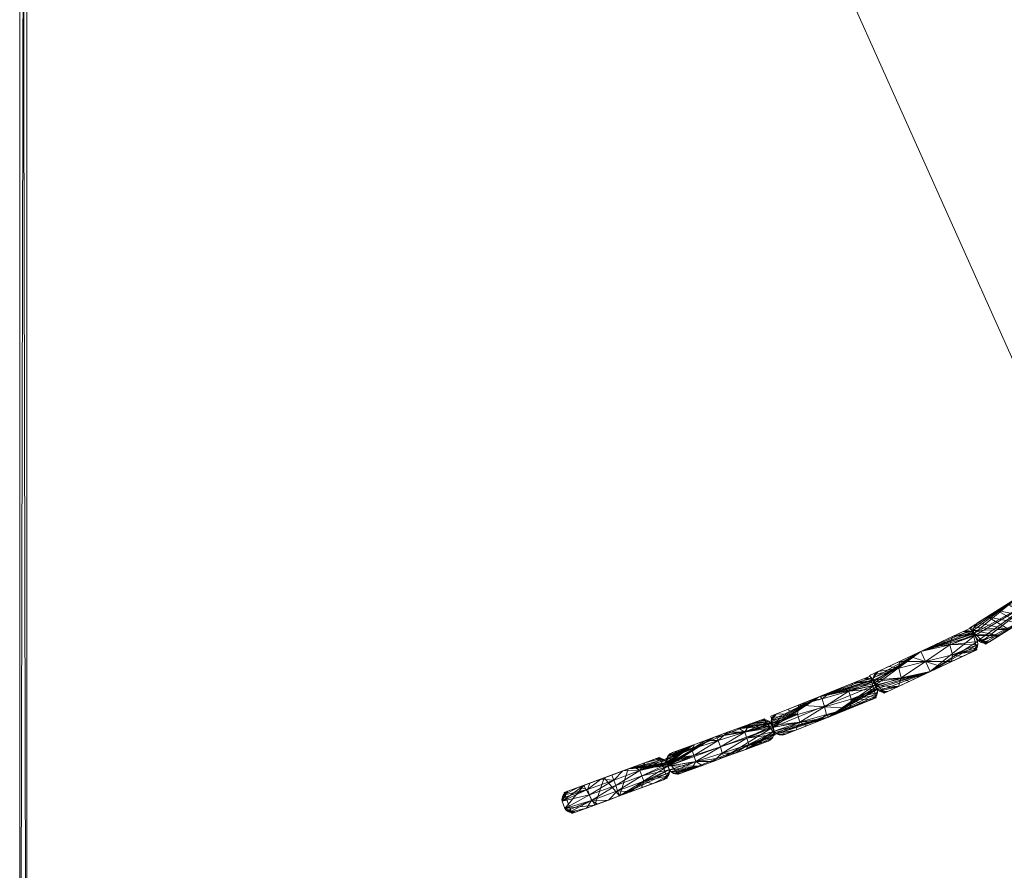
# Model space of a CAD drawing. Units: inches. Extents: x -137 to 360, y 0 to 721.
# Drawn here: x 273 to 290, y 613 to 628 of the extents above; entities that cross this region are included whole.
import ezdxf

# ---------------------------------------------------------------- set-up
doc = ezdxf.new("R2010")
doc.units = ezdxf.units.IN
doc.header["$MEASUREMENT"] = 0
for name, color, linetype in [('CET ACI-color - 9', 9, 'Continuous'), ('CET color Black or White', 7, 'Continuous'), ('CET Default', 7, 'Continuous')]:
    doc.layers.add(name, color=color, linetype=linetype)

# ---------------------------------------------------------------- blocks, each defined once
blk = doc.blocks.new('*C14')
at = {"layer": 'CET color Black or White', "linetype": 'Continuous', "lineweight": 0}
for points in [[(11.302, 1.948), (11.019, 1.658), (12.034, 0.046), (12.319, 0.333), (11.302, 1.948)], [(12.022, 0.09), (12.87, -1.711), (13.185, -1.457), (12.417, 0.176), (12.022, 0.09)], [(12.881, -1.7), (13.591, -3.455), (13.913, -3.379), (13.265, -1.598), (12.881, -1.7)], [(13.915, -3.374), (13.634, -3.569), (14.339, -5.311), (14.612, -5.082), (13.915, -3.374)], [(13.915, -3.374), (13.634, -3.569), (14.339, -5.311), (14.612, -5.082), (13.915, -3.374)], [(14.312, -5.407), (14.937, -7.094), (15.306, -6.958), (14.684, -5.278), (14.312, -5.407)]]:
    blk.add_lwpolyline(points, close=True, dxfattribs=at)
blk = doc.blocks.new('*C21')
at = {"layer": 'CET ACI-color - 9', "linetype": 'Continuous', "lineweight": 0}
mesh = blk.add_polyface(dxfattribs=at)
corners = [(12.297, 0.351), (12.297, 0.351, 11.31), (12.301, 0.298, 11.293), (12.285, 0.246, 11.28), (12.253, 0.201, 11.273), (12.253, 0.201, 5.636), (12.125, 0.123, 5.636), (12.075, 0.116), (12.125, 0.123), (11.504, 0.889, 11.596), (11.944, 0.189, 11.331), (12.025, 0.124, 11.296), (11.202, 1.368, 11.733), (11.532, 1.582, 11.732), (11.396, 1.798, 11.782), (12.3, 0.296), (12.284, 0.243), (12.253, 0.201), (12.079, 0.116, 11.282), (11.097, 1.771, 11.809), (11.164, 1.834, 11.812), (12.125, 0.123, 11.272), (12.133, 0.126, 11.274), (12.164, 0.145, 5.637), (12.164, 0.145), (12.164, 0.145, 11.274), (11.34, 1.148, 11.681), (11.504, 1.257, 11.681), (11.261, 1.872, 11.808), (11.207, 1.862, 11.812), (11.168, 1.837, 11.812), (11.837, 1.099, 11.594), (12.057, 0.749), (11.947, 0.924), (12.167, 0.574), (12.277, 0.399, 5.664), (12.277, 0.399), (11.979, 0.15, 11.313), (11.977, 0.152), (12.023, 0.125), (11.043, 1.638, 11.794), (11.04, 1.691, 11.803), (11.944, 0.189, 5.666), (11.669, 1.366, 11.681), (11.055, 1.743, 11.809), (11.063, 1.756, 11.811), (11.944, 0.189), (11.063, 1.588, 11.784), (11.361, 1.838, 11.792), (12.277, 0.399, 11.328), (11.283, 1.239), (11.393, 1.064), (11.314, 1.863, 11.801), (11.837, 1.099), (11.837, 1.099, 5.797), (11.724, 0.539), (11.834, 0.364), (11.313, 1.864), (11.207, 1.862, 5.906), (11.258, 1.872), (11.207, 1.862), (11.097, 1.771, 11.813), (11.616, 1.448), (11.727, 1.273), (11.046, 1.627), (11.063, 1.588, 5.892), (11.396, 1.798, 5.891), (11.362, 1.837), (11.396, 1.798), (11.045, 1.716), (11.039, 1.671), (11.063, 1.756, 5.905), (11.063, 1.588), (11.173, 1.413), (11.063, 1.756), (11.504, 0.889), (11.614, 0.714), (11.506, 1.623), (11.087, 1.786), (11.128, 1.811), (11.132, 1.804), (11.168, 1.837), (11.168, 1.837, 5.906), (11.019, 1.749), (11.097, 1.771), (11.046, 1.752, 11.817), (12.133, 0.126), (12.14, 0.135), (12.148, 0.135)]
mesh.append_faces([[corners[k] for k in face] for face in [(0, 1, 2, 0), (3, 4, 5, 3), (6, 7, 8, 6), (9, 10, 11, 9), (15, 3, 16, 15), (5, 17, 16, 5), (18, 7, 6, 18), (18, 21, 22, 18), (3, 5, 16, 3), (9, 11, 18, 9), (2, 3, 15, 2), (26, 9, 27, 26), (37, 38, 39, 37), (40, 19, 41, 40), (10, 42, 37, 10), (27, 31, 43, 27), (18, 6, 21, 18), (41, 19, 44, 41), (10, 37, 11, 10), (37, 39, 11, 37), (42, 46, 38, 42), (0, 2, 15, 0), (42, 38, 37, 42), (27, 3, 31, 27), (11, 7, 18, 11), (11, 39, 7, 11), (20, 14, 48, 20), (31, 2, 49, 31), (40, 47, 19, 40), (25, 4, 27, 25), (27, 22, 25, 27), (27, 4, 3, 27), (20, 48, 52, 20), (9, 18, 22, 9), (52, 48, 57, 52), (9, 22, 27, 9), (49, 2, 1, 49), (58, 59, 60, 58), (40, 64, 65, 40), (20, 52, 28, 20), (31, 3, 2, 31), (67, 66, 68, 67), (44, 69, 41, 44), (69, 70, 41, 69), (45, 71, 44, 45), (28, 57, 59, 28), (41, 70, 40, 41), (48, 66, 67, 48), (71, 69, 44, 71), (71, 74, 69, 71), (29, 28, 58, 29), (48, 67, 57, 48), (40, 65, 47, 40), (28, 52, 57, 28), (70, 64, 40, 70), (28, 59, 58, 28), (64, 72, 65, 64), (48, 14, 66, 48), (57, 67, 68, 57), (85, 83, 71, 85), (71, 83, 74, 71), (85, 71, 45, 85), (46, 39, 38, 46), (36, 0, 15, 36), (64, 70, 72, 64)]])
mesh.append_faces([[corners[k] for k in face] for face in [(54, 31, 33, 54), (9, 55, 42, 9), (65, 50, 26, 65), (43, 54, 63, 43), (66, 13, 77, 66), (61, 45, 19, 61)]], dxfattribs={"vtx0": -1, "vtx1": -1, "vtx2": -1, "vtx3": -1})
mesh.append_faces([[corners[k] for k in face] for face in [(4, 23, 5, 4), (53, 54, 33, 53), (32, 49, 34, 32), (12, 27, 13, 12), (62, 43, 63, 62), (26, 51, 9, 26), (77, 13, 62, 77), (63, 54, 53, 63), (82, 58, 81, 82), (86, 87, 88, 86), (51, 62, 75, 51), (74, 78, 84, 74), (17, 36, 16, 17), (76, 53, 55, 76), (46, 32, 39, 46), (39, 32, 7, 39), (24, 34, 17, 24), (55, 33, 56, 55), (72, 84, 73, 72), (8, 87, 86, 8), (56, 32, 46, 56), (50, 77, 51, 50), (87, 34, 24, 87), (73, 59, 50, 73), (7, 34, 87, 7), (75, 63, 76, 75)]], dxfattribs={"vtx0": -1, "vtx1": -1, "vtx3": -1})
mesh.append_faces([[corners[k] for k in face] for face in [(31, 32, 33, 31), (35, 1, 0, 35), (34, 49, 35, 34), (65, 26, 12, 65), (9, 75, 76, 9), (65, 73, 50, 65), (9, 76, 55, 9), (78, 80, 84, 78), (75, 62, 63, 75), (76, 63, 53, 76), (50, 68, 77, 50), (51, 77, 62, 51), (50, 57, 68, 50), (73, 60, 59, 73), (7, 32, 34, 7), (50, 59, 57, 50), (72, 69, 74, 72), (55, 53, 33, 55), (56, 33, 32, 56), (72, 74, 84, 72), (73, 80, 81, 73), (73, 81, 60, 73)]], dxfattribs={"vtx0": -1, "vtx2": -1, "vtx3": -1})
mesh.append_faces([[corners[k] for k in face] for face in [(19, 14, 20, 19), (34, 35, 36, 34), (5, 24, 17, 5), (61, 19, 20, 61), (9, 42, 10, 9), (16, 36, 15, 16)]], dxfattribs={"vtx0": -1, "vtx3": -1})
mesh.append_faces([[corners[k] for k in face] for face in [(25, 23, 4, 25), (44, 19, 45, 44), (47, 12, 14, 47), (47, 14, 19, 47), (36, 35, 0, 36), (47, 65, 12, 47), (68, 66, 77, 68), (30, 29, 82, 30), (83, 78, 74, 83), (85, 45, 61, 85), (7, 87, 8, 7), (70, 69, 72, 70)]], dxfattribs={"vtx1": -1})
mesh.append_faces([[corners[k] for k in face] for face in [(23, 24, 5, 23), (50, 51, 26, 50), (31, 49, 32, 31), (55, 56, 42, 55), (43, 31, 54, 43), (51, 75, 9, 51), (13, 43, 62, 13), (78, 79, 80, 78), (29, 58, 82, 29), (34, 36, 17, 34), (84, 80, 73, 84)]], dxfattribs={"vtx1": -1, "vtx2": -1})
mesh.append_faces([[corners[k] for k in face] for face in [(12, 13, 14, 12), (20, 28, 29, 20), (29, 30, 20, 29), (12, 26, 27, 12), (27, 43, 13, 27), (35, 49, 1, 35), (66, 14, 13, 66), (65, 72, 73, 65), (58, 60, 81, 58), (56, 46, 42, 56), (79, 81, 80, 79), (87, 24, 88, 87)]], dxfattribs={"vtx2": -1})
mesh = blk.add_polyface(dxfattribs=at)
corners = [(12.622, -1.184), (12.742, -1.199), (12.71, -1.371), (12.798, -1.558), (12.861, -1.627), (12.823, -1.597), (12.326, 0.195, 11.265), (12.378, 0.179, 11.252), (12.376, 0.181), (12.08, -0.012, 11.236), (12.081, -0.017), (12.094, -0.062, 5.608), (12.506, -0.252), (12.421, 0.148), (12.45, 0.105), (12.906, -1.645), (12.182, -0.249), (12.127, 0.118), (12.135, 0.122), (12.323, 0.195), (12.15, 0.132), (12.915, -1.156), (12.978, -1.017), (13.066, -1.204), (12.333, -0.296), (12.271, 0.192), (12.098, 0.08), (13.144, -1.542, 10.371), (13.119, -1.574, 10.36), (13.119, -1.574, 5.339), (12.954, -1.648), (12.27, -0.436), (12.446, -0.81), (12.624, -0.726), (12.534, -0.997), (12.358, -0.623), (12.714, -0.456), (12.802, -0.643), (12.538, -0.082), (12.166, 0.142), (12.094, -0.062), (12.082, 0.033), (13.119, -1.574, 5.046), (13.119, -1.574), (13.148, -1.536), (13.041, -1.614, 10.36), (13.074, -1.599, 10.355), (13.074, -1.599, 10.36), (12.954, -1.648, 5.176), (12.826, -1.6, 10.42), (13.009, -1.629, 10.36), (13.009, -1.629, 10.351), (13.041, -1.614, 10.353), (12.92, -1.648, 10.373), (12.954, -1.648, 10.352), (13.106, -1.584, 10.357), (13.106, -1.584, 10.359), (12.977, -1.644, 10.36), (12.977, -1.644, 10.35), (13.041, -1.614), (13.052, -1.598), (13.106, -1.584), (13.117, -1.574), (12.868, -1.631, 10.394), (12.798, -1.558, 5.224), (13.119, -1.574, 5.336), (13.117, -1.574, 5.18), (13.117, -1.574, 10.36), (13.176, -1.576, 10.347), (13.171, -1.575), (13.119, -1.574, 5.18), (13.223, -1.594), (12.798, -1.558, 10.448), (12.943, -1.661, 10.347), (12.986, -1.622), (12.977, -1.644), (12.142, 0.131), (12.802, -0.643, 10.865), (13.154, -1.391, 10.446), (12.105, 0.091, 11.266), (12.446, -0.81, 10.867), (12.127, 0.118, 11.272), (12.271, 0.192, 5.637), (12.135, 0.122, 11.274), (12.094, -0.062, 11.216), (12.802, -0.643, 5.433), (12.89, -0.83), (13.168, -1.437), (13.168, -1.44, 10.418), (13.166, -1.488), (12.271, 0.192, 11.273), (12.45, 0.105, 11.215), (12.421, 0.148, 11.234), (12.083, 0.041, 11.253), (12.166, 0.142, 11.274), (13.154, -1.391, 5.223), (13.154, -1.391), (13.165, -1.492, 10.392), (12.127, 0.118, 5.636), (12.45, 0.105, 5.607), (12.626, -0.269), (12.166, 0.142, 5.637)]
mesh.append_faces([[corners[k] for k in face] for face in [(3, 4, 5, 3), (6, 7, 8, 6), (9, 10, 11, 9), (27, 28, 29, 27), (42, 43, 44, 42), (10, 41, 40, 10), (48, 15, 30, 48), (5, 4, 49, 5), (53, 48, 54, 53), (53, 15, 48, 53), (49, 4, 63, 49), (64, 5, 49, 64), (64, 3, 5, 64), (63, 15, 53, 63), (65, 66, 67, 65), (63, 4, 15, 63), (68, 69, 70, 68), (68, 71, 69, 68), (68, 70, 65, 68), (29, 28, 68, 29), (42, 43, 66, 42), (66, 42, 43, 66), (72, 64, 49, 72), (54, 48, 73, 54), (66, 67, 65, 66), (70, 69, 43, 70), (43, 42, 70, 43), (79, 80, 81, 79), (82, 19, 25, 82), (81, 80, 83, 81), (87, 88, 89, 87), (90, 77, 6, 90), (80, 72, 53, 80), (6, 91, 7, 6), (7, 91, 92, 7), (72, 49, 63, 72), (77, 56, 27, 77), (8, 7, 13, 8), (72, 63, 53, 72), (80, 53, 57, 80), (9, 84, 93, 9), (93, 80, 79, 93), (41, 10, 9, 41), (90, 6, 82, 90), (97, 88, 78, 97), (77, 27, 78, 77), (83, 80, 94, 83), (6, 77, 91, 6), (84, 80, 93, 84), (7, 92, 13, 7), (27, 97, 78, 27), (89, 97, 44, 89), (89, 96, 87, 89), (6, 19, 82, 6), (96, 95, 87, 96), (98, 17, 26, 98), (9, 11, 84, 9), (67, 66, 65, 67), (29, 28, 67, 29), (10, 40, 11, 10), (81, 98, 79, 81), (26, 41, 93, 26), (6, 8, 19, 6), (95, 88, 87, 95), (93, 41, 9, 93), (79, 98, 26, 79), (79, 26, 93, 79), (44, 43, 62, 44), (88, 97, 89, 88), (42, 44, 27, 42), (27, 29, 42, 27), (66, 62, 43, 66), (43, 42, 66, 43), (97, 27, 44, 97), (95, 78, 88, 95)]])
mesh.append_faces([[corners[k] for k in face] for face in [(1, 21, 30, 1), (0, 33, 1, 0), (16, 20, 24, 16), (24, 19, 12, 24), (11, 31, 80, 11), (85, 77, 22, 85), (33, 12, 100, 33), (33, 37, 21, 33), (21, 23, 60, 21), (32, 24, 33, 32), (29, 65, 66, 29), (24, 12, 33, 24), (99, 85, 100, 99), (1, 33, 21, 1), (80, 0, 64, 80)]], dxfattribs={"vtx0": -1, "vtx1": -1, "vtx2": -1, "vtx3": -1})
mesh.append_faces([[corners[k] for k in face] for face in [(0, 1, 2, 0), (16, 24, 31, 16), (2, 1, 3, 2), (32, 33, 34, 32), (3, 1, 4, 3), (31, 24, 35, 31), (40, 26, 16, 40), (45, 46, 47, 45), (47, 55, 56, 47), (50, 52, 45, 50), (59, 60, 61, 59), (57, 51, 50, 57), (75, 74, 59, 75), (18, 76, 20, 18), (37, 85, 86, 37), (36, 85, 37, 36), (30, 21, 74, 30), (22, 78, 23, 22), (60, 23, 62, 60), (92, 99, 13, 92), (74, 21, 60, 74), (34, 33, 0, 34), (100, 85, 36, 100), (67, 56, 55, 67), (62, 23, 44, 62), (29, 66, 42, 29), (94, 82, 101, 94), (35, 24, 32, 35)]], dxfattribs={"vtx0": -1, "vtx1": -1, "vtx3": -1})
mesh.append_faces([[corners[k] for k in face] for face in [(12, 13, 14, 12), (1, 15, 4, 1), (16, 17, 18, 16), (16, 18, 20, 16), (21, 22, 23, 21), (24, 25, 19, 24), (1, 30, 15, 1), (33, 36, 37, 33), (12, 14, 38, 12), (50, 51, 52, 50), (57, 58, 51, 57), (47, 46, 55, 47), (45, 52, 46, 45), (57, 54, 58, 57), (66, 70, 42, 66), (80, 50, 45, 80), (85, 22, 86, 85), (23, 78, 95, 23), (80, 32, 34, 80), (21, 37, 86, 21), (44, 23, 96, 44), (99, 100, 38, 99), (80, 34, 0, 80), (12, 38, 100, 12), (11, 16, 31, 11), (101, 82, 25, 101), (33, 100, 36, 33), (21, 86, 22, 21)]], dxfattribs={"vtx0": -1, "vtx2": -1, "vtx3": -1})
mesh.append_faces([[corners[k] for k in face] for face in [(65, 29, 68, 65), (77, 47, 56, 77), (80, 45, 77, 80), (23, 95, 96, 23), (94, 77, 90, 94), (44, 96, 89, 44), (65, 29, 67, 65), (13, 99, 14, 13), (101, 25, 39, 101), (80, 64, 72, 80)]], dxfattribs={"vtx0": -1, "vtx3": -1})
mesh.append_faces([[corners[k] for k in face] for face in [(30, 74, 75, 30), (17, 76, 18, 17), (53, 54, 57, 53), (45, 47, 77, 45), (84, 11, 80, 84), (14, 99, 38, 14)]], dxfattribs={"vtx1": -1})
mesh.append_faces([[corners[k] for k in face] for face in [(19, 8, 12, 19), (26, 17, 16, 26), (39, 25, 24, 39), (20, 39, 24, 20), (8, 13, 12, 8), (65, 70, 66, 65), (74, 60, 59, 74), (77, 78, 22, 77), (31, 35, 80, 31), (27, 56, 67, 27), (35, 32, 80, 35), (99, 91, 85, 99), (91, 77, 85, 91), (0, 2, 64, 0)]], dxfattribs={"vtx1": -1, "vtx2": -1})
mesh.append_faces([[corners[k] for k in face] for face in [(40, 41, 26, 40), (60, 62, 61, 60), (76, 39, 20, 76), (94, 80, 77, 94), (2, 3, 64, 2), (67, 28, 27, 67), (80, 57, 50, 80), (92, 91, 99, 92), (11, 40, 16, 11), (94, 90, 82, 94)]], dxfattribs={"vtx2": -1})
mesh = blk.add_polyface(dxfattribs=at)
corners = [(13.294, -1.67, 10.27), (13.604, -2.436, 9.734), (13.449, -2.053), (13.161, -2.392), (13.239, -2.584), (13.246, -2.602, 9.72), (13.526, -2.245), (13.266, -1.626), (13.267, -1.627, 10.299), (13.294, -1.67, 5.135), (13.176, -1.574, 10.347), (13.228, -1.593, 10.326), (13.223, -1.591), (13.604, -2.436, 4.867), (13.549, -3.35, 9.093), (13.662, -3.446, 8.98), (12.929, -1.818, 10.27), (12.923, -1.717, 10.326), (13.692, -3.449, 8.967), (13.723, -3.446, 8.959), (13.723, -3.446, 8.955), (13.756, -3.433, 8.957), (13.712, -3.448, 8.957), (13.712, -3.448, 4.478), (13.696, -3.46, 8.951), (13.789, -3.42, 4.479), (13.856, -3.397, 4.479), (13.856, -3.397), (13.574, -3.392, 9.052), (13.611, -3.425, 9.013), (13.789, -3.42, 8.959), (13.722, -3.442), (13.755, -3.431), (13.756, -3.433), (12.946, -1.667, 10.347), (12.957, -1.654, 10.352), (13.119, -1.574, 10.36), (13.712, -3.448), (13.043, -1.617, 10.353), (13.075, -1.601, 10.355), (13.789, -3.42), (13.856, -3.397, 8.959), (13.106, -1.585, 10.357), (12.919, -1.734), (12.918, -1.777), (12.917, -1.768, 10.299), (13.011, -1.633, 10.351), (12.929, -1.818, 5.135), (12.929, -1.818), (13.879, -3.373, 8.967), (13.898, -3.35, 8.98), (13.92, -3.3, 9.013), (13.925, -3.25, 9.052), (13.914, -3.203, 9.093), (12.98, -1.65, 10.35), (13.918, -3.308), (13.836, -3.011), (13.914, -3.203), (13.692, -2.943), (13.893, -3.358), (13.855, -3.393), (13.855, -3.393, 8.959), (13.556, -2.982), (13.106, -1.585), (13.119, -1.574), (13.286, -2.037), (13.471, -3.159), (13.549, -3.35), (13.006, -2.009), (12.932, -1.691), (12.957, -1.654), (13.421, -2.509), (13.557, -2.47), (13.316, -2.776), (13.285, -2.548), (13.394, -2.967), (13.681, -2.628), (13.759, -2.82), (12.98, -1.65), (13.149, -2.076), (13.662, -3.445), (12.957, -1.654, 5.176), (13.613, -3.426), (13.294, -1.67), (13.084, -2.201), (13.371, -1.862), (13.574, -3.392), (13.604, -2.436), (13.043, -1.617), (13.171, -1.573), (13.723, -3.446), (13.855, -3.393, 4.479), (13.908, -3.4), (13.888, -3.397, 8.951), (13.914, -3.203, 4.546), (13.925, -3.254), (13.549, -3.35, 4.546), (13.918, -3.402, 8.938)]
mesh.append_faces([[corners[k] for k in face] for face in [(7, 8, 9, 7), (10, 11, 12, 10), (5, 14, 15, 5), (16, 5, 17, 16), (5, 15, 18, 5), (22, 23, 24, 22), (14, 28, 29, 14), (11, 1, 0, 11), (5, 18, 19, 5), (34, 5, 35, 34), (36, 1, 10, 36), (10, 1, 11, 10), (5, 21, 30, 5), (42, 1, 36, 42), (43, 44, 45, 43), (5, 19, 21, 5), (45, 44, 47, 45), (11, 0, 8, 11), (38, 30, 1, 38), (45, 47, 16, 45), (5, 30, 38, 5), (44, 48, 47, 44), (1, 49, 50, 1), (51, 52, 53, 51), (35, 5, 54, 35), (16, 17, 45, 16), (17, 5, 34, 17), (14, 29, 15, 14), (50, 51, 53, 50), (30, 61, 1, 30), (61, 49, 1, 61), (1, 50, 53, 1), (81, 70, 69, 81), (12, 7, 83, 12), (67, 82, 86, 67), (17, 43, 45, 17), (69, 43, 17, 69), (34, 81, 69, 34), (26, 92, 27, 26), (41, 93, 26, 41), (94, 53, 52, 94), (94, 52, 95, 94), (86, 82, 29, 86), (93, 97, 92, 93), (55, 57, 95, 55), (34, 69, 17, 34), (93, 92, 26, 93), (29, 82, 15, 29), (18, 80, 23, 18), (23, 80, 37, 23), (15, 80, 18, 15), (55, 50, 59, 55), (18, 23, 22, 18), (52, 51, 95, 52), (50, 49, 59, 50), (15, 82, 80, 15), (57, 94, 95, 57), (28, 86, 29, 28), (95, 51, 55, 95), (49, 91, 59, 49), (49, 61, 91, 49), (51, 50, 55, 51), (12, 11, 7, 12), (91, 60, 59, 91), (11, 8, 7, 11), (7, 9, 83, 7), (8, 0, 9, 8)]])
mesh.append_faces([[corners[k] for k in face] for face in [(6, 1, 13, 6), (71, 72, 58, 71), (68, 78, 79, 68), (62, 71, 58, 62), (58, 56, 59, 58), (79, 63, 65, 79), (74, 79, 71, 74), (75, 71, 62, 75), (58, 72, 76, 58), (3, 79, 74, 3), (79, 65, 71, 79), (75, 74, 71, 75), (71, 65, 2, 71), (71, 2, 72, 71), (62, 58, 32, 62), (5, 75, 96, 5), (13, 94, 77, 13), (13, 1, 94, 13), (47, 84, 5, 47)]], dxfattribs={"vtx0": -1, "vtx1": -1, "vtx2": -1, "vtx3": -1})
mesh.append_faces([[corners[k] for k in face] for face in [(2, 1, 6, 2), (30, 26, 25, 30), (66, 62, 67, 66), (73, 74, 75, 73), (40, 58, 60, 40), (59, 56, 55, 59), (80, 62, 37, 80), (82, 62, 80, 82), (68, 79, 84, 68), (84, 79, 3, 84), (4, 74, 73, 4), (32, 58, 40, 32), (3, 74, 4, 3), (75, 62, 66, 75), (67, 62, 82, 67), (77, 94, 56, 77), (87, 13, 76, 87), (61, 25, 91, 61), (6, 13, 87, 6)]], dxfattribs={"vtx0": -1, "vtx1": -1, "vtx3": -1})
mesh.append_faces([[corners[k] for k in face] for face in [(25, 26, 27, 25), (58, 59, 60, 58), (62, 32, 31, 62), (68, 69, 70, 68), (58, 76, 77, 58), (68, 70, 78, 68), (62, 31, 37, 62), (65, 85, 2, 65), (58, 77, 56, 58), (72, 6, 87, 72), (79, 88, 63, 79), (65, 89, 12, 65), (65, 12, 83, 65), (72, 2, 6, 72), (91, 25, 40, 91), (65, 83, 85, 65), (19, 22, 20, 19), (72, 87, 76, 72), (47, 68, 84, 47), (5, 73, 75, 5), (96, 86, 28, 96), (13, 77, 76, 13), (0, 2, 85, 0)]], dxfattribs={"vtx0": -1, "vtx2": -1, "vtx3": -1})
mesh.append_faces([[corners[k] for k in face] for face in [(19, 20, 21, 19), (25, 27, 40, 25), (39, 1, 42, 39), (5, 46, 54, 5), (55, 56, 57, 55), (48, 43, 69, 48), (37, 33, 90, 37), (56, 94, 57, 56), (5, 96, 14, 5), (91, 40, 60, 91)]], dxfattribs={"vtx0": -1, "vtx3": -1})
mesh.append_faces([[corners[k] for k in face] for face in [(38, 1, 39, 38), (48, 69, 68, 48), (18, 22, 19, 18), (14, 96, 28, 14), (83, 9, 85, 83), (16, 47, 5, 16)]], dxfattribs={"vtx1": -1})
mesh.append_faces([[corners[k] for k in face] for face in [(0, 1, 2, 0), (3, 4, 5, 3), (31, 32, 33, 31), (37, 31, 33, 37), (63, 64, 65, 63), (78, 88, 79, 78), (64, 89, 65, 64), (75, 66, 96, 75), (4, 73, 5, 4), (84, 3, 5, 84), (9, 0, 85, 9)]], dxfattribs={"vtx1": -1, "vtx2": -1})
mesh.append_faces([[corners[k] for k in face] for face in [(30, 41, 26, 30), (5, 38, 46, 5), (48, 44, 43, 48), (32, 40, 33, 32), (96, 67, 86, 96), (61, 30, 25, 61), (66, 67, 96, 66), (1, 53, 94, 1), (47, 48, 68, 47)]], dxfattribs={"vtx2": -1})
mesh = blk.add_polyface(dxfattribs=at)
corners = [(14.584, -5.191, 6.747), (14.574, -5.205), (14.601, -5.156), (13.659, -3.635, 4.41), (13.73, -3.829), (13.802, -4.023), (14.159, -4.993), (14.23, -5.187), (14.23, -5.187, 3.466), (14.002, -3.454), (14.005, -3.457, 8.863), (14.028, -3.499, 4.41), (14.028, -3.499, 8.82), (14.174, -3.895, 8.414), (14.171, -3.887), (14.314, -4.275, 3.991), (14.242, -4.081), (14.255, -5.231), (14.252, -5.226, 6.868), (14.597, -5.166, 6.775), (14.308, -5.273, 6.775), (14.295, -5.266), (14.345, -5.286), (14.098, -4.828, 7.449), (14.23, -5.187, 6.933), (14.087, -4.799), (14.016, -4.605), (14.028, -3.499), (14.609, -5.095, 6.868), (14.605, -5.142, 6.806), (14.609, -5.102), (13.812, -4.051, 8.393), (14.366, -5.289, 6.723), (14.396, -5.289, 3.352), (13.96, -3.418), (13.968, -3.423, 8.903), (14.285, -5.26, 6.806), (13.873, -4.217), (13.959, -4.449, 7.936), (13.659, -3.635), (14.564, -5.216, 6.723), (14.314, -4.275), (14.396, -5.289), (14.535, -5.239, 6.705), (14.468, -5.263, 6.705), (14.468, -5.263, 3.353), (14.535, -5.239, 3.353), (13.945, -4.411), (14.528, -4.857), (14.6, -5.051, 3.466), (14.6, -5.051), (14.461, -4.674, 7.474), (14.6, -5.051, 6.933), (14.457, -4.663), (14.385, -4.469), (14.314, -4.275, 7.982), (14.468, -5.263), (14.39, -4.774), (14.535, -5.239), (14.281, -4.81), (14.401, -5.286), (14.02, -4.378), (14.129, -4.342), (14.172, -4.845), (13.679, -3.489), (13.714, -3.453), (13.868, -3.911), (14.238, -4.307), (13.725, -3.451), (13.656, -3.536), (13.649, -3.587), (13.655, -3.539, 8.903), (13.977, -3.875), (13.679, -3.489, 8.938), (13.649, -3.588, 8.863), (14.536, -5.241, 3.353), (14.536, -5.241), (14.086, -3.84), (14.1, -3.693), (14.402, -5.288, 6.705), (13.79, -3.422, 8.959), (13.758, -3.437, 8.957), (14.435, -5.275), (14.435, -5.276), (14.419, -5.282, 6.705), (14.419, -5.282, 6.703), (14.435, -5.276, 6.704), (13.698, -3.466, 8.951), (13.909, -3.399), (13.659, -3.635, 8.82), (13.725, -3.451, 8.955), (14.588, -5.244), (14.573, -5.241, 6.688), (13.714, -3.453, 8.957), (13.857, -3.398, 8.959), (13.888, -3.396, 8.951), (13.918, -3.401, 8.938), (14.334, -5.283, 6.747), (14.396, -5.289, 6.704), (14.371, -5.308, 6.688), (14.402, -5.288, 6.702), (14.435, -5.276, 6.705), (14.452, -5.27, 6.705), (14.536, -5.241, 6.705), (14.402, -5.288), (13.758, -3.437), (13.857, -3.398), (13.714, -3.453, 4.478), (13.79, -3.422)]
mesh.append_faces([[corners[k] for k in face] for face in [(0, 1, 2, 0), (9, 10, 11, 9), (8, 17, 18, 8), (19, 0, 2, 19), (20, 21, 22, 20), (9, 11, 27, 9), (10, 12, 11, 10), (28, 29, 30, 28), (32, 22, 33, 32), (34, 35, 9, 34), (36, 21, 20, 36), (24, 8, 18, 24), (8, 7, 17, 8), (18, 17, 36, 18), (0, 40, 1, 0), (33, 22, 42, 33), (40, 43, 46, 40), (7, 21, 17, 7), (34, 9, 27, 34), (69, 70, 71, 69), (73, 69, 71, 73), (70, 3, 74, 70), (23, 32, 79, 23), (80, 81, 38, 80), (2, 50, 30, 2), (31, 87, 73, 31), (89, 31, 71, 89), (23, 24, 36, 23), (31, 81, 90, 31), (51, 43, 40, 51), (51, 40, 0, 51), (24, 18, 36, 24), (75, 91, 76, 75), (92, 91, 75, 92), (35, 13, 12, 35), (31, 93, 87, 31), (94, 55, 13, 94), (23, 36, 20, 23), (80, 44, 55, 80), (35, 12, 10, 35), (31, 73, 71, 31), (95, 13, 96, 95), (23, 20, 97, 23), (55, 44, 51, 55), (80, 55, 94, 80), (51, 0, 19, 51), (52, 29, 28, 52), (70, 39, 3, 70), (51, 44, 43, 51), (98, 33, 99, 98), (96, 13, 35, 96), (23, 97, 32, 23), (103, 92, 75, 103), (94, 13, 95, 94), (80, 38, 44, 80), (89, 71, 74, 89), (51, 19, 29, 51), (81, 31, 38, 81), (38, 23, 101, 38), (51, 29, 52, 51), (31, 90, 93, 31), (107, 65, 64, 107), (64, 69, 73, 64), (87, 64, 73, 87), (87, 107, 64, 87), (71, 70, 74, 71), (74, 3, 89, 74), (39, 70, 69, 39), (40, 46, 1, 40), (29, 19, 2, 29), (17, 21, 36, 17), (96, 34, 88, 96), (20, 22, 97, 20), (49, 52, 28, 49), (97, 22, 32, 97), (30, 29, 2, 30), (49, 28, 30, 49), (46, 58, 1, 46), (96, 35, 34, 96), (32, 33, 98, 32), (35, 10, 9, 35), (50, 49, 30, 50)]])
mesh.append_faces([[corners[k] for k in face] for face in [(25, 8, 23, 25), (14, 13, 15, 14), (3, 5, 31, 3), (15, 51, 53, 15), (53, 51, 49, 53), (59, 57, 56, 59), (61, 62, 59, 61), (57, 67, 54, 57), (66, 72, 62, 66), (37, 66, 61, 37), (61, 66, 62, 61), (57, 48, 1, 57), (63, 59, 22, 63), (72, 77, 67, 72), (4, 64, 66, 4), (72, 88, 77, 72), (63, 61, 59, 63), (59, 62, 57, 59), (67, 77, 16, 67), (62, 72, 67, 62), (26, 61, 63, 26), (62, 67, 57, 62), (66, 105, 72, 66), (11, 13, 14, 11), (79, 98, 100, 79)]], dxfattribs={"vtx0": -1, "vtx1": -1, "vtx2": -1, "vtx3": -1})
mesh.append_faces([[corners[k] for k in face] for face in [(14, 15, 16, 14), (31, 37, 38, 31), (38, 26, 23, 38), (16, 15, 41, 16), (41, 15, 54, 41), (56, 57, 58, 56), (42, 59, 60, 42), (6, 63, 7, 6), (21, 63, 22, 21), (22, 59, 42, 22), (26, 63, 25, 26), (5, 66, 37, 5), (7, 63, 21, 7), (60, 59, 82, 60), (37, 61, 47, 37), (1, 48, 2, 1), (4, 66, 5, 4), (44, 75, 45, 44), (25, 63, 6, 25), (47, 61, 26, 47), (58, 57, 1, 58), (43, 45, 46, 43), (53, 49, 48, 53)]], dxfattribs={"vtx0": -1, "vtx1": -1, "vtx3": -1})
mesh.append_faces([[corners[k] for k in face] for face in [(3, 4, 5, 3), (15, 53, 54, 15), (15, 55, 51, 15), (45, 75, 76, 45), (77, 78, 14, 77), (57, 54, 53, 57), (84, 85, 86, 84), (77, 14, 16, 77), (79, 100, 85, 79), (66, 68, 105, 66), (72, 106, 88, 72), (57, 53, 48, 57), (77, 34, 27, 77), (67, 41, 54, 67), (77, 27, 78, 77), (4, 69, 64, 4), (59, 56, 82, 59), (67, 16, 41, 67), (11, 14, 78, 11), (46, 45, 56, 46)]], dxfattribs={"vtx0": -1, "vtx2": -1, "vtx3": -1})
mesh.append_faces([[corners[k] for k in face] for face in [(23, 8, 24, 23), (48, 49, 50, 48), (45, 76, 56, 45), (23, 84, 101, 23), (38, 102, 44, 38), (42, 83, 104, 42), (2, 48, 50, 2), (46, 56, 58, 46)]], dxfattribs={"vtx0": -1, "vtx3": -1})
mesh.append_faces([[corners[k] for k in face] for face in [(39, 69, 4, 39), (102, 101, 86, 102), (27, 11, 78, 27), (32, 98, 79, 32), (89, 3, 31, 89)]], dxfattribs={"vtx1": -1})
mesh.append_faces([[corners[k] for k in face] for face in [(26, 25, 23, 26), (25, 6, 8, 25), (47, 26, 38, 47), (37, 47, 38, 37), (64, 65, 66, 64), (65, 68, 66, 65), (60, 82, 83, 60), (42, 60, 83, 42), (84, 79, 85, 84), (101, 84, 86, 101), (88, 34, 77, 88), (108, 106, 72, 108), (105, 108, 72, 105), (5, 37, 31, 5), (13, 55, 15, 13)]], dxfattribs={"vtx1": -1, "vtx2": -1})
mesh.append_faces([[corners[k] for k in face] for face in [(6, 7, 8, 6), (11, 12, 13, 11), (3, 39, 4, 3), (43, 44, 45, 43), (51, 52, 49, 51), (82, 56, 83, 82), (98, 99, 100, 98), (38, 101, 102, 38), (23, 79, 84, 23), (44, 103, 75, 44)]], dxfattribs={"vtx2": -1})
mesh = blk.add_polyface(dxfattribs=at)
corners = [(14.584, -5.191, 6.747), (14.601, -5.156), (14.574, -5.205), (13.659, -3.635, 4.41), (13.802, -4.023), (13.73, -3.829), (14.159, -4.993), (14.23, -5.187, 3.466), (14.23, -5.187), (14.002, -3.454), (14.028, -3.499, 4.41), (14.005, -3.457, 8.863), (14.174, -3.895, 8.414), (14.028, -3.499, 8.82), (14.171, -3.887), (14.242, -4.081), (14.314, -4.275, 3.991), (14.252, -5.226, 6.868), (14.255, -5.231), (14.597, -5.166, 6.775), (14.308, -5.273, 6.775), (14.345, -5.286), (14.295, -5.266), (14.098, -4.828, 7.449), (14.23, -5.187, 6.933), (14.087, -4.799), (14.016, -4.605), (14.028, -3.499), (14.609, -5.095, 6.868), (14.609, -5.102), (14.605, -5.142, 6.806), (13.812, -4.051, 8.393), (14.366, -5.289, 6.723), (14.396, -5.289, 3.352), (13.96, -3.418), (13.968, -3.423, 8.903), (14.285, -5.26, 6.806), (13.959, -4.449, 7.936), (13.873, -4.217), (13.659, -3.635), (14.564, -5.216, 6.723), (14.314, -4.275), (14.396, -5.289), (14.535, -5.239, 6.705), (14.468, -5.263, 3.353), (14.468, -5.263, 6.705), (14.535, -5.239, 3.353), (13.945, -4.411), (14.528, -4.857), (14.6, -5.051), (14.6, -5.051, 3.466), (14.461, -4.674, 7.474), (14.6, -5.051, 6.933), (14.457, -4.663), (14.385, -4.469), (14.314, -4.275, 7.982), (14.468, -5.263), (14.535, -5.239), (14.39, -4.774), (14.401, -5.286), (14.281, -4.81), (14.02, -4.378), (14.129, -4.342), (14.172, -4.845), (13.679, -3.489), (13.868, -3.911), (13.714, -3.453), (14.238, -4.307), (13.725, -3.451), (13.656, -3.536), (13.655, -3.539, 8.903), (13.649, -3.587), (13.977, -3.875), (13.679, -3.489, 8.938), (13.649, -3.588, 8.863), (14.536, -5.241), (14.536, -5.241, 3.353), (14.086, -3.84), (14.1, -3.693), (14.402, -5.288, 6.705), (13.79, -3.422, 8.959), (13.758, -3.437, 8.957), (14.435, -5.276), (14.435, -5.275), (14.419, -5.282, 6.705), (14.435, -5.276, 6.704), (14.419, -5.282, 6.703), (13.698, -3.466, 8.951), (13.909, -3.399), (13.659, -3.635, 8.82), (13.725, -3.451, 8.955), (14.588, -5.244), (14.573, -5.241, 6.688), (13.714, -3.453, 8.957), (13.857, -3.398, 8.959), (13.888, -3.396, 8.951), (13.918, -3.401, 8.938), (14.334, -5.283, 6.747), (14.396, -5.289, 6.704), (14.402, -5.288, 6.702), (14.371, -5.308, 6.688), (14.452, -5.27, 6.705), (14.435, -5.276, 6.705), (14.536, -5.241, 6.705), (14.402, -5.288), (13.758, -3.437), (13.857, -3.398), (13.714, -3.453, 4.478), (13.79, -3.422)]
mesh.append_faces([[corners[k] for k in face] for face in [(0, 1, 2, 0), (9, 10, 11, 9), (7, 17, 18, 7), (19, 1, 0, 19), (20, 21, 22, 20), (9, 27, 10, 9), (11, 10, 13, 11), (28, 29, 30, 28), (32, 33, 21, 32), (34, 9, 35, 34), (36, 20, 22, 36), (24, 17, 7, 24), (7, 18, 8, 7), (17, 36, 18, 17), (0, 2, 40, 0), (33, 42, 21, 33), (40, 46, 43, 40), (8, 18, 22, 8), (34, 27, 9, 34), (69, 70, 71, 69), (73, 70, 69, 73), (71, 74, 3, 71), (23, 79, 32, 23), (80, 37, 81, 80), (1, 29, 49, 1), (31, 73, 87, 31), (89, 70, 31, 89), (23, 36, 24, 23), (31, 90, 81, 31), (51, 40, 43, 51), (51, 0, 40, 51), (24, 36, 17, 24), (76, 75, 91, 76), (92, 76, 91, 92), (35, 13, 12, 35), (31, 87, 93, 31), (94, 12, 55, 94), (23, 20, 36, 23), (80, 55, 45, 80), (35, 11, 13, 35), (31, 70, 73, 31), (95, 96, 12, 95), (23, 97, 20, 23), (55, 51, 45, 55), (80, 94, 55, 80), (51, 19, 0, 51), (52, 28, 30, 52), (71, 3, 39, 71), (51, 43, 45, 51), (98, 100, 33, 98), (96, 35, 12, 96), (23, 32, 97, 23), (103, 76, 92, 103), (94, 95, 12, 94), (80, 45, 37, 80), (89, 74, 70, 89), (51, 30, 19, 51), (81, 37, 31, 81), (37, 102, 23, 37), (51, 52, 30, 51), (31, 93, 90, 31), (107, 64, 66, 107), (64, 73, 69, 64), (87, 73, 64, 87), (87, 64, 107, 87), (70, 74, 71, 70), (74, 89, 3, 74), (39, 69, 71, 39), (40, 2, 46, 40), (30, 1, 19, 30), (18, 36, 22, 18), (96, 88, 34, 96), (20, 97, 21, 20), (50, 28, 52, 50), (97, 32, 21, 97), (29, 1, 30, 29), (50, 29, 28, 50), (46, 2, 57, 46), (96, 34, 35, 96), (32, 98, 33, 32), (35, 9, 11, 35), (49, 29, 50, 49)]])
mesh.append_faces([[corners[k] for k in face] for face in [(25, 23, 7, 25), (14, 16, 12, 14), (3, 31, 4, 3), (16, 53, 51, 16), (53, 50, 51, 53), (60, 56, 58, 60), (61, 60, 62, 61), (58, 54, 67, 58), (65, 62, 72, 65), (38, 61, 65, 38), (61, 62, 65, 61), (58, 2, 48, 58), (63, 21, 60, 63), (72, 67, 77, 72), (5, 65, 64, 5), (72, 77, 88, 72), (63, 60, 61, 63), (60, 58, 62, 60), (67, 15, 77, 67), (62, 67, 72, 62), (26, 63, 61, 26), (62, 58, 67, 62), (65, 72, 105, 65), (10, 14, 12, 10), (79, 99, 98, 79)]], dxfattribs={"vtx0": -1, "vtx1": -1, "vtx2": -1, "vtx3": -1})
mesh.append_faces([[corners[k] for k in face] for face in [(26, 23, 25, 26), (25, 7, 6, 25), (47, 37, 26, 47), (38, 37, 47, 38), (64, 65, 66, 64), (66, 65, 68, 66), (59, 82, 83, 59), (42, 82, 59, 42), (84, 86, 79, 84), (102, 85, 84, 102), (88, 77, 34, 88), (108, 72, 106, 108), (105, 72, 108, 105), (4, 31, 38, 4), (12, 16, 55, 12)]], dxfattribs={"vtx0": -1, "vtx1": -1, "vtx3": -1})
mesh.append_faces([[corners[k] for k in face] for face in [(3, 4, 5, 3), (16, 54, 53, 16), (16, 51, 55, 16), (44, 75, 76, 44), (77, 14, 78, 77), (58, 53, 54, 58), (84, 85, 86, 84), (77, 15, 14, 77), (79, 86, 99, 79), (65, 105, 68, 65), (72, 88, 106, 72), (58, 48, 53, 58), (77, 27, 34, 77), (67, 54, 41, 67), (77, 78, 27, 77), (5, 64, 69, 5), (60, 83, 56, 60), (67, 41, 15, 67), (10, 78, 14, 10), (46, 56, 44, 46)]], dxfattribs={"vtx0": -1, "vtx2": -1, "vtx3": -1})
mesh.append_faces([[corners[k] for k in face] for face in [(6, 7, 8, 6), (10, 12, 13, 10), (3, 5, 39, 3), (43, 44, 45, 43), (51, 50, 52, 51), (83, 82, 56, 83), (98, 99, 100, 98), (37, 101, 102, 37), (23, 84, 79, 23), (45, 76, 103, 45)]], dxfattribs={"vtx0": -1, "vtx3": -1})
mesh.append_faces([[corners[k] for k in face] for face in [(39, 5, 69, 39), (101, 85, 102, 101), (27, 78, 10, 27), (32, 79, 98, 32), (89, 31, 3, 89)]], dxfattribs={"vtx1": -1})
mesh.append_faces([[corners[k] for k in face] for face in [(14, 15, 16, 14), (31, 37, 38, 31), (37, 23, 26, 37), (15, 41, 16, 15), (41, 54, 16, 41), (56, 57, 58, 56), (42, 59, 60, 42), (6, 8, 63, 6), (22, 21, 63, 22), (21, 42, 60, 21), (26, 25, 63, 26), (4, 38, 65, 4), (8, 22, 63, 8), (59, 83, 60, 59), (38, 47, 61, 38), (2, 1, 48, 2), (5, 4, 65, 5), (45, 44, 76, 45), (25, 6, 63, 25), (47, 26, 61, 47), (57, 2, 58, 57), (43, 46, 44, 43), (53, 48, 50, 53)]], dxfattribs={"vtx1": -1, "vtx2": -1})
mesh.append_faces([[corners[k] for k in face] for face in [(23, 24, 7, 23), (48, 49, 50, 48), (44, 56, 75, 44), (23, 102, 84, 23), (37, 45, 101, 37), (42, 104, 82, 42), (1, 49, 48, 1), (46, 57, 56, 46)]], dxfattribs={"vtx2": -1})
mesh = blk.add_polyface(dxfattribs=at)
corners = [(14.338, -5.479), (14.336, -5.377), (14.41, -5.673), (14.905, -6.152), (14.923, -5.924), (14.995, -6.118), (15.067, -6.312), (14.353, -5.34, 6.662), (14.34, -5.365, 6.632), (14.642, -5.725), (14.737, -5.691), (14.361, -5.329), (14.548, -5.76), (14.329, -5.437, 6.534), (14.338, -5.479, 5.388), (14.338, -5.479, 6.466), (14.697, -6.448), (14.716, -6.221), (14.883, -6.682), (14.81, -6.186), (14.64, -5.261), (14.779, -5.536), (14.841, -6.836), (14.981, -7.111), (14.913, -7.03), (15.073, -6.613), (15.138, -6.505), (15.21, -6.699), (14.978, -6.647), (15.282, -6.893, 2.32), (15.253, -7.052, 1.6), (15.271, -7.026, 1.701), (14.374, -5.314, 6.688), (14.398, -5.294, 3.352), (14.769, -6.642), (15.217, -7.082), (15.257, -7.047), (14.398, -5.294), (15.085, -7.131), (14.482, -5.867), (14.554, -6.061), (14.329, -5.43), (14.338, -5.479, 3.233), (14.626, -6.255), (14.404, -5.293), (14.437, -5.28), (15.283, -6.999), (15.282, -6.893), (15.292, -6.944), (15.291, -6.936, 2.113), (15.289, -6.98, 1.907), (14.995, -6.118, 2.45), (15.157, -6.555, 3.666), (14.482, -5.867, 1.617), (14.934, -7.068, 2.113), (14.939, -7.075), (14.964, -7.1, 1.907), (15.239, -7.066, 1.55), (15.217, -7.082, 0.752), (14.769, -6.642, 1.617), (14.913, -7.03, 1.16), (15.282, -6.893, 1.16), (14.995, -6.118, 4.899), (15.085, -7.131, 0.752), (14.769, -6.642, 3.233), (14.913, -7.03, 2.32), (14.482, -5.867, 3.233), (14.626, -6.255, 1.617), (15.008, -7.124, 1.701), (15.033, -7.13), (15.038, -7.131, 1.6), (14.338, -5.479, 2.155), (14.338, -5.479, 1.078), (15.058, -7.133, 1.55), (14.984, -7.113, 1.804), (14.808, -6.747, 3.479), (14.922, -7.05, 2.216), (14.626, -6.255, 3.233), (14.676, -6.39, 4.555), (15.288, -6.914, 2.216), (14.519, -5.966, 5.55), (15.217, -7.082, 1.504), (15.085, -7.131, 1.504), (14.605, -5.246, 6.662), (14.588, -5.242), (14.708, -5.343, 3.233), (14.851, -5.73), (14.338, -5.479, 4.311), (15.282, -7.003, 1.804), (14.654, -5.271, 6.6), (14.708, -5.343, 6.466), (14.687, -5.304, 6.534), (14.536, -5.242, 6.705), (14.573, -5.24, 6.688), (14.632, -5.257, 6.632), (14.682, -5.297), (14.42, -5.286, 6.703), (14.404, -5.293, 6.702), (14.332, -5.39, 6.6), (14.469, -5.266, 6.705), (14.708, -5.343), (14.536, -5.242), (14.453, -5.273, 6.705), (14.437, -5.28, 6.704), (14.469, -5.266)]
mesh.append_faces([[corners[k] for k in face] for face in [(7, 1, 8, 7), (29, 30, 31, 29), (32, 33, 11, 32), (33, 37, 11, 33), (0, 41, 1, 0), (41, 42, 13, 41), (46, 47, 48, 46), (49, 50, 48, 49), (54, 55, 56, 54), (48, 50, 46, 48), (31, 36, 46, 31), (68, 69, 70, 68), (70, 69, 73, 70), (74, 23, 68, 74), (76, 55, 54, 76), (68, 23, 69, 68), (65, 60, 76, 65), (65, 74, 68, 65), (29, 49, 79, 29), (80, 78, 62, 80), (29, 81, 57, 29), (60, 24, 55, 60), (79, 49, 48, 79), (57, 35, 36, 57), (83, 20, 84, 83), (55, 23, 56, 55), (47, 61, 48, 47), (56, 23, 74, 56), (73, 69, 38, 73), (61, 79, 48, 61), (50, 88, 46, 50), (30, 57, 36, 30), (88, 31, 46, 88), (61, 29, 79, 61), (60, 55, 76, 60), (31, 30, 36, 31), (89, 90, 91, 89), (92, 62, 93, 92), (65, 76, 54, 65), (93, 83, 84, 93), (83, 90, 94, 83), (29, 50, 49, 29), (89, 91, 95, 89), (65, 70, 73, 65), (7, 15, 80, 7), (94, 89, 20, 94), (8, 98, 15, 8), (99, 80, 62, 99), (29, 88, 50, 29), (62, 78, 52, 62), (75, 65, 82, 75), (65, 56, 74, 65), (93, 62, 90, 93), (7, 8, 15, 7), (83, 94, 20, 83), (65, 68, 70, 65), (95, 85, 100, 95), (65, 73, 82, 65), (93, 90, 83, 93), (7, 11, 1, 7), (94, 90, 89, 94), (102, 103, 80, 102), (20, 89, 95, 20), (98, 13, 15, 98), (97, 32, 80, 97), (95, 91, 85, 95), (92, 99, 62, 92), (78, 75, 52, 78), (65, 54, 56, 65), (91, 90, 85, 91), (99, 102, 80, 99), (8, 1, 98, 8), (52, 81, 29, 52), (32, 7, 80, 32), (24, 23, 55, 24), (75, 82, 81, 75), (98, 41, 13, 98), (29, 31, 88, 29), (52, 75, 81, 52), (20, 95, 100, 20), (29, 57, 30, 29), (32, 11, 7, 32), (1, 41, 98, 1)]])
mesh.append_faces([[corners[k] for k in face] for face in [(9, 10, 3, 9), (16, 17, 18, 16), (12, 9, 19, 12), (10, 20, 21, 10), (28, 19, 25, 28), (2, 1, 12, 2), (17, 19, 28, 17), (51, 52, 6, 51), (59, 22, 60, 59), (64, 59, 65, 64), (66, 53, 67, 66), (77, 59, 64, 77), (77, 64, 78, 77), (53, 40, 67, 53), (67, 16, 59, 67), (87, 66, 80, 87), (72, 2, 53, 72), (71, 53, 66, 71), (66, 77, 80, 66), (77, 67, 59, 77), (66, 67, 77, 66), (19, 9, 3, 19), (25, 27, 46, 25), (18, 28, 38, 18), (9, 101, 10, 9), (28, 25, 35, 28), (17, 12, 19, 17), (4, 62, 51, 4), (18, 17, 28, 18), (25, 3, 6, 25), (19, 3, 25, 19), (22, 18, 23, 22), (12, 45, 9, 12), (3, 10, 4, 3), (40, 12, 17, 40)]], dxfattribs={"vtx0": -1, "vtx1": -1, "vtx2": -1, "vtx3": -1})
mesh.append_faces([[corners[k] for k in face] for face in [(34, 18, 22, 34), (35, 25, 36, 35), (38, 28, 35, 38), (39, 12, 40, 39), (43, 17, 16, 43), (5, 51, 6, 5), (6, 52, 26, 6), (26, 52, 27, 26), (78, 64, 75, 78), (81, 63, 58, 81), (80, 77, 78, 80), (40, 17, 43, 40), (4, 51, 5, 4), (16, 18, 34, 16), (2, 12, 39, 2), (86, 62, 4, 86), (23, 18, 69, 23), (69, 18, 38, 69)]], dxfattribs={"vtx0": -1, "vtx1": -1, "vtx3": -1})
mesh.append_faces([[corners[k] for k in face] for face in [(3, 4, 5, 3), (3, 5, 6, 3), (25, 26, 27, 25), (12, 44, 45, 12), (53, 39, 40, 53), (51, 62, 52, 51), (58, 63, 38, 58), (27, 29, 61, 27), (64, 65, 75, 64), (85, 86, 21, 85), (67, 43, 16, 67), (59, 34, 22, 59), (59, 60, 65, 59), (10, 86, 4, 10), (25, 6, 26, 25), (10, 21, 86, 10), (25, 46, 36, 25), (13, 87, 14, 13), (41, 72, 71, 41), (10, 84, 20, 10), (12, 37, 44, 12)]], dxfattribs={"vtx0": -1, "vtx2": -1, "vtx3": -1})
mesh.append_faces([[corners[k] for k in face] for face in [(13, 14, 15, 13), (22, 23, 24, 22), (46, 27, 47, 46), (57, 58, 35, 57), (27, 61, 47, 27), (73, 63, 82, 73), (58, 38, 35, 58), (41, 71, 42, 41)]], dxfattribs={"vtx0": -1, "vtx3": -1})
mesh.append_faces([[corners[k] for k in face] for face in [(0, 1, 2, 0), (15, 14, 80, 15), (100, 85, 21, 100), (103, 96, 80, 103)]], dxfattribs={"vtx1": -1})
mesh.append_faces([[corners[k] for k in face] for face in [(1, 11, 12, 1), (11, 37, 12, 11), (71, 72, 53, 71), (2, 39, 53, 2), (52, 29, 27, 52), (42, 71, 66, 42), (14, 87, 80, 14), (40, 43, 67, 40), (16, 34, 59, 16), (87, 42, 66, 87), (85, 90, 86, 85), (90, 62, 86, 90), (101, 84, 10, 101), (45, 104, 9, 45), (104, 101, 9, 104)]], dxfattribs={"vtx1": -1, "vtx2": -1})
mesh.append_faces([[corners[k] for k in face] for face in [(57, 81, 58, 57), (73, 38, 63, 73), (81, 82, 63, 81), (72, 0, 2, 72), (22, 24, 60, 22), (96, 97, 80, 96), (41, 0, 72, 41), (13, 42, 87, 13), (20, 100, 21, 20)]], dxfattribs={"vtx2": -1})
blk = doc.blocks.new('*C20')
at = {"layer": 'CET Default', "linetype": 'Continuous', "lineweight": 0, "rotation": 270.0000006832453}
blk.add_blockref('*C21', (5.711, -27.952, 27.736), dxfattribs=at)
blk = doc.blocks.new('*C13')
at = {"layer": 'CET Default', "linetype": 'Continuous', "lineweight": 0}
blk.add_blockref('*C20', (0, 0), dxfattribs=at)
at = {"layer": 'CET Default', "linetype": 'Continuous', "lineweight": 0, "rotation": 270.0000006832453}
blk.add_blockref('*C14', (5.711, -27.952), dxfattribs=at)
blk = doc.blocks.new('*C223')
at = {"layer": 'CET Default', "linetype": 'Continuous', "lineweight": 0}
mesh = blk.add_polyface(dxfattribs=at)
corners = [(-29.875, -13.375, 30.066), (29.875, -13.375, 30.066), (29.875, 13.375, 30.066), (-29.875, 13.375, 30.066)]
mesh.append_faces([[corners[k] for k in face] for face in [(0, 2, 3, 0)]], dxfattribs={"vtx0": -1, "vtx3": -1})
mesh.append_faces([[corners[k] for k in face] for face in [(0, 1, 2, 0)]], dxfattribs={"vtx2": -1})
mesh = blk.add_polyface(dxfattribs=at)
corners = [(-29.875, -13.375, 28.816), (29.875, 13.375, 28.816), (29.875, -13.375, 28.816), (-29.875, 13.375, 28.816)]
mesh.append_faces([[corners[k] for k in face] for face in [(0, 1, 2, 0)]], dxfattribs={"vtx0": -1, "vtx3": -1})
mesh.append_faces([[corners[k] for k in face] for face in [(0, 3, 1, 0)]], dxfattribs={"vtx2": -1})
mesh = blk.add_polyface(dxfattribs=at)
corners = [(29.875, -13.375, 28.816), (-29.875, -13.375, 28.816), (-29.875, -13.375, 30.066), (29.875, -13.375, 30.066), (-30, -13.5, 30.066), (30, -13.5, 30.066), (-30, -13.5, 28.816), (30, -13.5, 28.816)]
mesh.append_faces([[corners[k] for k in face] for face in [(0, 2, 3, 0), (3, 4, 5, 3), (5, 6, 7, 5), (7, 1, 0, 7)]], dxfattribs={"vtx0": -1, "vtx3": -1})
mesh.append_faces([[corners[k] for k in face] for face in [(0, 1, 2, 0), (3, 2, 4, 3), (5, 4, 6, 5), (7, 6, 1, 7)]], dxfattribs={"vtx2": -1})
blk = doc.blocks.new('*C220')
at = {"layer": 'CET Default', "linetype": 'Continuous', "lineweight": 0, "rotation": 270.0000006832453}
blk.add_blockref('*C223', (366.85, 79.114, 0), dxfattribs=at)

msp = doc.modelspace()

# ---------------------------------------------------------------- block references
at = {"layer": 'CET Default', "linetype": 'Continuous', "lineweight": 0}
msp.add_blockref('*C220', (-80.817, 551.687), dxfattribs=at)
at = {"layer": 'CET Default', "linetype": 'Continuous', "lineweight": 0, "rotation": 1.001791266906166e-05}
msp.add_blockref('*C13', (283.511, 657.122, 0), dxfattribs=at)

doc.saveas('drawing.dxf')
